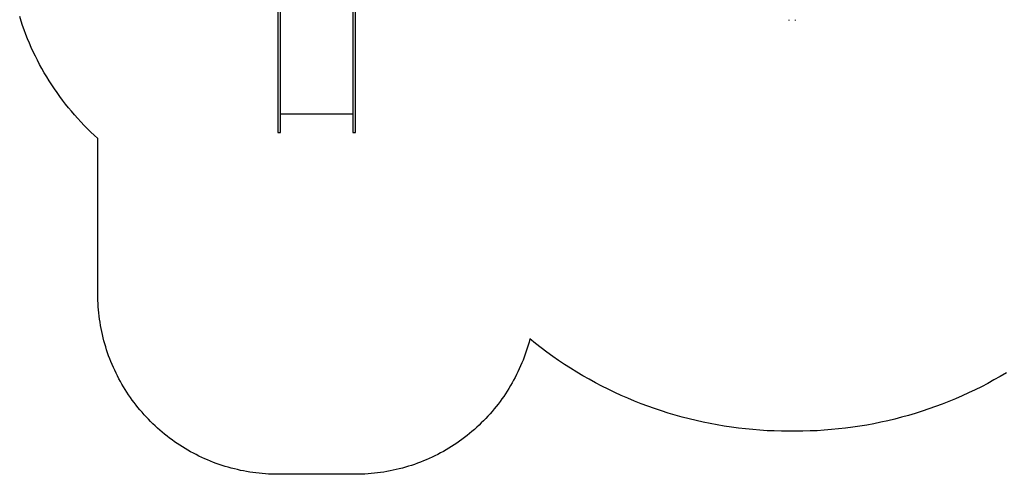
# Model space of a CAD drawing. Units: inches. Extents: x -179 to 262, y -193 to 299.
# Drawn here: x -124 to 91, y -193 to -94 of the extents above; entities that cross this region are included whole.
import ezdxf

# ---------------------------------------------------------------- set-up
doc = ezdxf.new("R2010")
doc.units = ezdxf.units.IN
doc.header["$MEASUREMENT"] = 0
doc.layers.add('Layer 1', color=7, linetype='Continuous', true_color=0xffffff)

msp = doc.modelspace()

# ---------------------------------------------------------------- linework, layer by layer
at = {"layer": 'Layer 1'}
for points in [[(-66.87, -118.75, 0), (-66.87, -33.9, 0)], [(-51.12, -33.9, 0), (-51.12, -118.75, 0)], [(-67.46, -37.4, 0), (-67.46, -118.75, 0)], [(-50.53, -118.75, 0), (-50.53, -37.4, 0)], [(-123.59, -94.36, 0), (-123.9, -93.37, 0)], [(-123.26, -95.34, 0), (-123.59, -94.36, 0)], [(44.2, -94.13, 0), (44.21, -94.15, 0)], [(44.21, -94.15, 0), (44.23, -94.23, 0)], [(45.65, -94.23, 0), (45.68, -94.15, 0)], [(45.68, -94.15, 0), (45.68, -94.13, 0)], [(-122.91, -96.31, 0), (-123.26, -95.34, 0)], [(-122.55, -97.28, 0), (-122.91, -96.31, 0)], [(-122.17, -98.24, 0), (-122.55, -97.28, 0)], [(-121.77, -99.19, 0), (-122.17, -98.24, 0)], [(-121.36, -100.14, 0), (-121.77, -99.19, 0)], [(-120.93, -101.08, 0), (-121.36, -100.14, 0)], [(-120.48, -102.01, 0), (-120.93, -101.08, 0)], [(-120.02, -102.93, 0), (-120.48, -102.01, 0)], [(-119.54, -103.85, 0), (-120.02, -102.93, 0)], [(-119.04, -104.76, 0), (-119.54, -103.85, 0)], [(-118.53, -105.65, 0), (-119.04, -104.76, 0)], [(-118, -106.54, 0), (-118.53, -105.65, 0)], [(-117.46, -107.42, 0), (-118, -106.54, 0)], [(-116.9, -108.29, 0), (-117.46, -107.42, 0)], [(-116.33, -109.15, 0), (-116.9, -108.29, 0)], [(-115.74, -110, 0), (-116.33, -109.15, 0)], [(-115.14, -110.84, 0), (-115.74, -110, 0)], [(-114.52, -111.67, 0), (-115.14, -110.84, 0)], [(-113.89, -112.49, 0), (-114.52, -111.67, 0)], [(-113.25, -113.3, 0), (-113.89, -112.49, 0)], [(-112.59, -114.09, 0), (-113.25, -113.3, 0)], [(-111.91, -114.88, 0), (-112.59, -114.09, 0)], [(-111.23, -115.65, 0), (-111.91, -114.88, 0)], [(-110.53, -116.41, 0), (-111.23, -115.65, 0)], [(-66.87, -114.66, 0), (-51.12, -114.66, 0)], [(-109.81, -117.16, 0), (-110.53, -116.41, 0)], [(-109.09, -117.89, 0), (-109.81, -117.16, 0)], [(-108.35, -118.61, 0), (-109.09, -117.89, 0)], [(-107.59, -119.32, 0), (-108.35, -118.61, 0)], [(-106.83, -120.02, 0), (-107.59, -119.32, 0)], [(-106.83, -154.03, 0), (-106.83, -120.02, 0)], [(-67.46, -118.75, 0), (-66.87, -118.75, 0)], [(-51.12, -118.75, 0), (-50.53, -118.75, 0)], [(-106.82, -154.72, 0), (-106.83, -154.03, 0)], [(-106.81, -155.41, 0), (-106.82, -154.72, 0)], [(-106.78, -156.09, 0), (-106.81, -155.41, 0)], [(-106.73, -156.78, 0), (-106.78, -156.09, 0)], [(-106.68, -157.47, 0), (-106.73, -156.78, 0)], [(-106.61, -158.15, 0), (-106.68, -157.47, 0)], [(-106.54, -158.83, 0), (-106.61, -158.15, 0)], [(-106.45, -159.51, 0), (-106.54, -158.83, 0)], [(-106.35, -160.19, 0), (-106.45, -159.51, 0)], [(-106.23, -160.87, 0), (-106.35, -160.19, 0)], [(-106.11, -161.55, 0), (-106.23, -160.87, 0)], [(-105.97, -162.22, 0), (-106.11, -161.55, 0)], [(-105.82, -162.89, 0), (-105.97, -162.22, 0)], [(-105.66, -163.56, 0), (-105.82, -162.89, 0)], [(-105.49, -164.22, 0), (-105.66, -163.56, 0)], [(-105.3, -164.89, 0), (-105.49, -164.22, 0)], [(-105.11, -165.54, 0), (-105.3, -164.89, 0)], [(-104.9, -166.2, 0), (-105.11, -165.54, 0)], [(-12.77, -165.16, 0), (-12.97, -165.82, 0)], [(-12.58, -164.5, 0), (-12.77, -165.16, 0)], [(-12.4, -163.83, 0), (-12.58, -164.5, 0)], [(-11.17, -164.81, 0), (-12.4, -163.83, 0)], [(-9.93, -165.77, 0), (-11.17, -164.81, 0)], [(-104.68, -166.85, 0), (-104.9, -166.2, 0)], [(-104.46, -167.5, 0), (-104.68, -166.85, 0)], [(-104.21, -168.14, 0), (-104.46, -167.5, 0)], [(-13.64, -167.79, 0), (-13.89, -168.44, 0)], [(-13.41, -167.14, 0), (-13.64, -167.79, 0)], [(-13.18, -166.48, 0), (-13.41, -167.14, 0)], [(-12.97, -165.82, 0), (-13.18, -166.48, 0)], [(-8.67, -166.71, 0), (-9.93, -165.77, 0)], [(-7.4, -167.63, 0), (-8.67, -166.71, 0)], [(-6.11, -168.52, 0), (-7.4, -167.63, 0)], [(-103.96, -168.78, 0), (-104.21, -168.14, 0)], [(-103.7, -169.42, 0), (-103.96, -168.78, 0)], [(-103.43, -170.05, 0), (-103.7, -169.42, 0)], [(-14.42, -169.72, 0), (-14.7, -170.35, 0)], [(-14.15, -169.08, 0), (-14.42, -169.72, 0)], [(-13.89, -168.44, 0), (-14.15, -169.08, 0)], [(-4.8, -169.39, 0), (-6.11, -168.52, 0)], [(-3.48, -170.24, 0), (-4.8, -169.39, 0)], [(-103.14, -170.67, 0), (-103.43, -170.05, 0)], [(-102.85, -171.29, 0), (-103.14, -170.67, 0)], [(-102.54, -171.91, 0), (-102.85, -171.29, 0)], [(-102.22, -172.52, 0), (-102.54, -171.91, 0)], [(-15.3, -171.6, 0), (-15.61, -172.22, 0)], [(-14.99, -170.98, 0), (-15.3, -171.6, 0)], [(-14.7, -170.35, 0), (-14.99, -170.98, 0)], [(-2.15, -171.07, 0), (-3.48, -170.24, 0)], [(-0.8, -171.87, 0), (-2.15, -171.07, 0)], [(0.57, -172.64, 0), (-0.8, -171.87, 0)], [(90.4, -172.03, 0), (89.05, -172.79, 0)], [(91.75, -171.24, 0), (90.4, -172.03, 0)], [(-101.89, -173.12, 0), (-102.22, -172.52, 0)], [(-101.56, -173.72, 0), (-101.89, -173.12, 0)], [(-101.21, -174.31, 0), (-101.56, -173.72, 0)], [(-100.85, -174.9, 0), (-101.21, -174.31, 0)], [(-16.62, -174.03, 0), (-16.98, -174.63, 0)], [(-16.27, -173.43, 0), (-16.62, -174.03, 0)], [(-15.94, -172.83, 0), (-16.27, -173.43, 0)], [(-15.61, -172.22, 0), (-15.94, -172.83, 0)], [(1.94, -173.4, 0), (0.57, -172.64, 0)], [(3.34, -174.13, 0), (1.94, -173.4, 0)], [(4.74, -174.83, 0), (3.34, -174.13, 0)], [(86.29, -174.26, 0), (84.9, -174.95, 0)], [(87.68, -173.54, 0), (86.29, -174.26, 0)], [(89.05, -172.79, 0), (87.68, -173.54, 0)], [(-100.48, -175.48, 0), (-100.85, -174.9, 0)], [(-100.1, -176.05, 0), (-100.48, -175.48, 0)], [(-99.71, -176.62, 0), (-100.1, -176.05, 0)], [(-18.11, -176.37, 0), (-18.51, -176.93, 0)], [(-17.72, -175.79, 0), (-18.11, -176.37, 0)], [(-17.34, -175.21, 0), (-17.72, -175.79, 0)], [(-16.98, -174.63, 0), (-17.34, -175.21, 0)], [(6.15, -175.51, 0), (4.74, -174.83, 0)], [(7.58, -176.17, 0), (6.15, -175.51, 0)], [(9.02, -176.8, 0), (7.58, -176.17, 0)], [(82.07, -176.27, 0), (80.64, -176.89, 0)], [(83.49, -175.63, 0), (82.07, -176.27, 0)], [(84.9, -174.95, 0), (83.49, -175.63, 0)], [(-99.31, -177.18, 0), (-99.71, -176.62, 0)], [(-98.9, -177.73, 0), (-99.31, -177.18, 0)], [(-98.48, -178.27, 0), (-98.9, -177.73, 0)], [(-98.06, -178.81, 0), (-98.48, -178.27, 0)], [(-19.76, -178.59, 0), (-20.2, -179.13, 0)], [(-19.33, -178.05, 0), (-19.76, -178.59, 0)], [(-18.91, -177.49, 0), (-19.33, -178.05, 0)], [(-18.51, -176.93, 0), (-18.91, -177.49, 0)], [(10.47, -177.4, 0), (9.02, -176.8, 0)], [(11.93, -177.98, 0), (10.47, -177.4, 0)], [(13.4, -178.53, 0), (11.93, -177.98, 0)], [(14.87, -179.06, 0), (13.4, -178.53, 0)], [(76.29, -178.61, 0), (74.82, -179.13, 0)], [(77.75, -178.06, 0), (76.29, -178.61, 0)], [(79.2, -177.49, 0), (77.75, -178.06, 0)], [(80.64, -176.89, 0), (79.2, -177.49, 0)], [(-97.62, -179.34, 0), (-98.06, -178.81, 0)], [(-97.17, -179.86, 0), (-97.62, -179.34, 0)], [(-96.72, -180.38, 0), (-97.17, -179.86, 0)], [(-96.25, -180.88, 0), (-96.72, -180.38, 0)], [(-21.56, -180.7, 0), (-22.04, -181.2, 0)], [(-21.1, -180.18, 0), (-21.56, -180.7, 0)], [(-20.64, -179.66, 0), (-21.1, -180.18, 0)], [(-20.2, -179.13, 0), (-20.64, -179.66, 0)], [(16.36, -179.56, 0), (14.87, -179.06, 0)], [(17.86, -180.04, 0), (16.36, -179.56, 0)], [(19.36, -180.49, 0), (17.86, -180.04, 0)], [(20.88, -180.91, 0), (19.36, -180.49, 0)], [(70.36, -180.53, 0), (68.85, -180.95, 0)], [(71.85, -180.09, 0), (70.36, -180.53, 0)], [(73.34, -179.62, 0), (71.85, -180.09, 0)], [(74.82, -179.13, 0), (73.34, -179.62, 0)], [(-95.78, -181.38, 0), (-96.25, -180.88, 0)], [(-95.3, -181.87, 0), (-95.78, -181.38, 0)], [(-94.81, -182.35, 0), (-95.3, -181.87, 0)], [(-94.31, -182.83, 0), (-94.81, -182.35, 0)], [(-93.8, -183.29, 0), (-94.31, -182.83, 0)], [(-23.51, -182.67, 0), (-24.02, -183.14, 0)], [(-23.01, -182.19, 0), (-23.51, -182.67, 0)], [(-22.52, -181.7, 0), (-23.01, -182.19, 0)], [(-22.04, -181.2, 0), (-22.52, -181.7, 0)], [(22.39, -181.3, 0), (20.88, -180.91, 0)], [(23.92, -181.67, 0), (22.39, -181.3, 0)], [(25.45, -182.02, 0), (23.92, -181.67, 0)], [(26.99, -182.33, 0), (25.45, -182.02, 0)], [(28.53, -182.62, 0), (26.99, -182.33, 0)], [(30.08, -182.88, 0), (28.53, -182.62, 0)], [(31.64, -183.11, 0), (30.08, -182.88, 0)], [(59.71, -182.89, 0), (58.16, -183.12, 0)], [(61.24, -182.64, 0), (59.71, -182.89, 0)], [(62.78, -182.35, 0), (61.24, -182.64, 0)], [(64.31, -182.04, 0), (62.78, -182.35, 0)], [(65.83, -181.7, 0), (64.31, -182.04, 0)], [(67.34, -181.34, 0), (65.83, -181.7, 0)], [(68.85, -180.95, 0), (67.34, -181.34, 0)], [(-93.29, -183.75, 0), (-93.8, -183.29, 0)], [(-92.77, -184.19, 0), (-93.29, -183.75, 0)], [(-92.24, -184.63, 0), (-92.77, -184.19, 0)], [(-91.7, -185.06, 0), (-92.24, -184.63, 0)], [(-91.15, -185.48, 0), (-91.7, -185.06, 0)], [(-26.13, -184.93, 0), (-26.68, -185.35, 0)], [(-25.59, -184.5, 0), (-26.13, -184.93, 0)], [(-25.06, -184.05, 0), (-25.59, -184.5, 0)], [(-24.53, -183.6, 0), (-25.06, -184.05, 0)], [(-24.02, -183.14, 0), (-24.53, -183.6, 0)], [(33.19, -183.32, 0), (31.64, -183.11, 0)], [(34.75, -183.5, 0), (33.19, -183.32, 0)], [(36.31, -183.65, 0), (34.75, -183.5, 0)], [(37.88, -183.77, 0), (36.31, -183.65, 0)], [(39.45, -183.87, 0), (37.88, -183.77, 0)], [(41.01, -183.94, 0), (39.45, -183.87, 0)], [(42.58, -183.98, 0), (41.01, -183.94, 0)], [(44.15, -183.99, 0), (42.58, -183.98, 0)], [(45.73, -183.99, 0), (44.15, -183.99, 0)], [(47.29, -183.98, 0), (45.73, -183.99, 0)], [(48.85, -183.94, 0), (47.29, -183.98, 0)], [(50.41, -183.87, 0), (48.85, -183.94, 0)], [(51.96, -183.78, 0), (50.41, -183.87, 0)], [(53.52, -183.65, 0), (51.96, -183.78, 0)], [(55.07, -183.5, 0), (53.52, -183.65, 0)], [(56.62, -183.33, 0), (55.07, -183.5, 0)], [(58.16, -183.12, 0), (56.62, -183.33, 0)], [(-90.6, -185.88, 0), (-91.15, -185.48, 0)], [(-90.04, -186.28, 0), (-90.6, -185.88, 0)], [(-89.48, -186.67, 0), (-90.04, -186.28, 0)], [(-88.9, -187.05, 0), (-89.48, -186.67, 0)], [(-88.32, -187.42, 0), (-88.9, -187.05, 0)], [(-28.94, -186.95, 0), (-29.52, -187.33, 0)], [(-28.36, -186.57, 0), (-28.94, -186.95, 0)], [(-27.79, -186.17, 0), (-28.36, -186.57, 0)], [(-27.23, -185.77, 0), (-27.79, -186.17, 0)], [(-26.68, -185.35, 0), (-27.23, -185.77, 0)], [(-87.74, -187.78, 0), (-88.32, -187.42, 0)], [(-87.14, -188.13, 0), (-87.74, -187.78, 0)], [(-86.55, -188.47, 0), (-87.14, -188.13, 0)], [(-85.94, -188.8, 0), (-86.55, -188.47, 0)], [(-85.33, -189.11, 0), (-85.94, -188.8, 0)], [(-84.72, -189.42, 0), (-85.33, -189.11, 0)], [(-33.14, -189.36, 0), (-33.77, -189.66, 0)], [(-32.53, -189.05, 0), (-33.14, -189.36, 0)], [(-31.91, -188.72, 0), (-32.53, -189.05, 0)], [(-31.3, -188.39, 0), (-31.91, -188.72, 0)], [(-30.7, -188.05, 0), (-31.3, -188.39, 0)], [(-30.11, -187.69, 0), (-30.7, -188.05, 0)], [(-29.52, -187.33, 0), (-30.11, -187.69, 0)], [(-84.1, -189.72, 0), (-84.72, -189.42, 0)], [(-83.47, -190, 0), (-84.1, -189.72, 0)], [(-82.84, -190.27, 0), (-83.47, -190, 0)], [(-82.21, -190.54, 0), (-82.84, -190.27, 0)], [(-81.57, -190.79, 0), (-82.21, -190.54, 0)], [(-80.93, -191.03, 0), (-81.57, -190.79, 0)], [(-80.28, -191.26, 0), (-80.93, -191.03, 0)], [(-79.63, -191.48, 0), (-80.28, -191.26, 0)], [(-78.97, -191.68, 0), (-79.63, -191.48, 0)], [(-38.27, -191.45, 0), (-38.93, -191.66, 0)], [(-37.61, -191.23, 0), (-38.27, -191.45, 0)], [(-36.96, -190.99, 0), (-37.61, -191.23, 0)], [(-36.31, -190.75, 0), (-36.96, -190.99, 0)], [(-35.67, -190.49, 0), (-36.31, -190.75, 0)], [(-35.03, -190.22, 0), (-35.67, -190.49, 0)], [(-34.4, -189.95, 0), (-35.03, -190.22, 0)], [(-33.77, -189.66, 0), (-34.4, -189.95, 0)], [(-78.31, -191.88, 0), (-78.97, -191.68, 0)], [(-77.65, -192.06, 0), (-78.31, -191.88, 0)], [(-76.98, -192.23, 0), (-77.65, -192.06, 0)], [(-76.32, -192.39, 0), (-76.98, -192.23, 0)], [(-75.65, -192.54, 0), (-76.32, -192.39, 0)], [(-74.97, -192.68, 0), (-75.65, -192.54, 0)], [(-74.3, -192.81, 0), (-74.97, -192.68, 0)], [(-73.62, -192.92, 0), (-74.3, -192.81, 0)], [(-72.94, -193.02, 0), (-73.62, -192.92, 0)], [(-72.26, -193.11, 0), (-72.94, -193.02, 0)], [(-71.58, -193.19, 0), (-72.26, -193.11, 0)], [(-70.89, -193.25, 0), (-71.58, -193.19, 0)], [(-70.21, -193.31, 0), (-70.89, -193.25, 0)], [(-69.52, -193.35, 0), (-70.21, -193.31, 0)], [(-68.83, -193.38, 0), (-69.52, -193.35, 0)], [(-68.15, -193.4, 0), (-68.83, -193.38, 0)], [(-67.46, -193.4, 0), (-68.15, -193.4, 0)], [(-50.53, -193.4, 0), (-67.46, -193.4, 0)], [(-49.84, -193.4, 0), (-50.53, -193.4, 0)], [(-49.15, -193.38, 0), (-49.84, -193.4, 0)], [(-48.45, -193.35, 0), (-49.15, -193.38, 0)], [(-47.76, -193.31, 0), (-48.45, -193.35, 0)], [(-47.07, -193.25, 0), (-47.76, -193.31, 0)], [(-46.38, -193.18, 0), (-47.07, -193.25, 0)], [(-45.69, -193.11, 0), (-46.38, -193.18, 0)], [(-45.01, -193.01, 0), (-45.69, -193.11, 0)], [(-44.32, -192.91, 0), (-45.01, -193.01, 0)], [(-43.64, -192.8, 0), (-44.32, -192.91, 0)], [(-42.96, -192.67, 0), (-43.64, -192.8, 0)], [(-42.28, -192.53, 0), (-42.96, -192.67, 0)], [(-41.6, -192.38, 0), (-42.28, -192.53, 0)], [(-40.93, -192.22, 0), (-41.6, -192.38, 0)], [(-40.26, -192.04, 0), (-40.93, -192.22, 0)], [(-39.59, -191.85, 0), (-40.26, -192.04, 0)], [(-38.93, -191.66, 0), (-39.59, -191.85, 0)]]:
    msp.add_polyline3d(points, dxfattribs=at)

doc.saveas('drawing.dxf')
